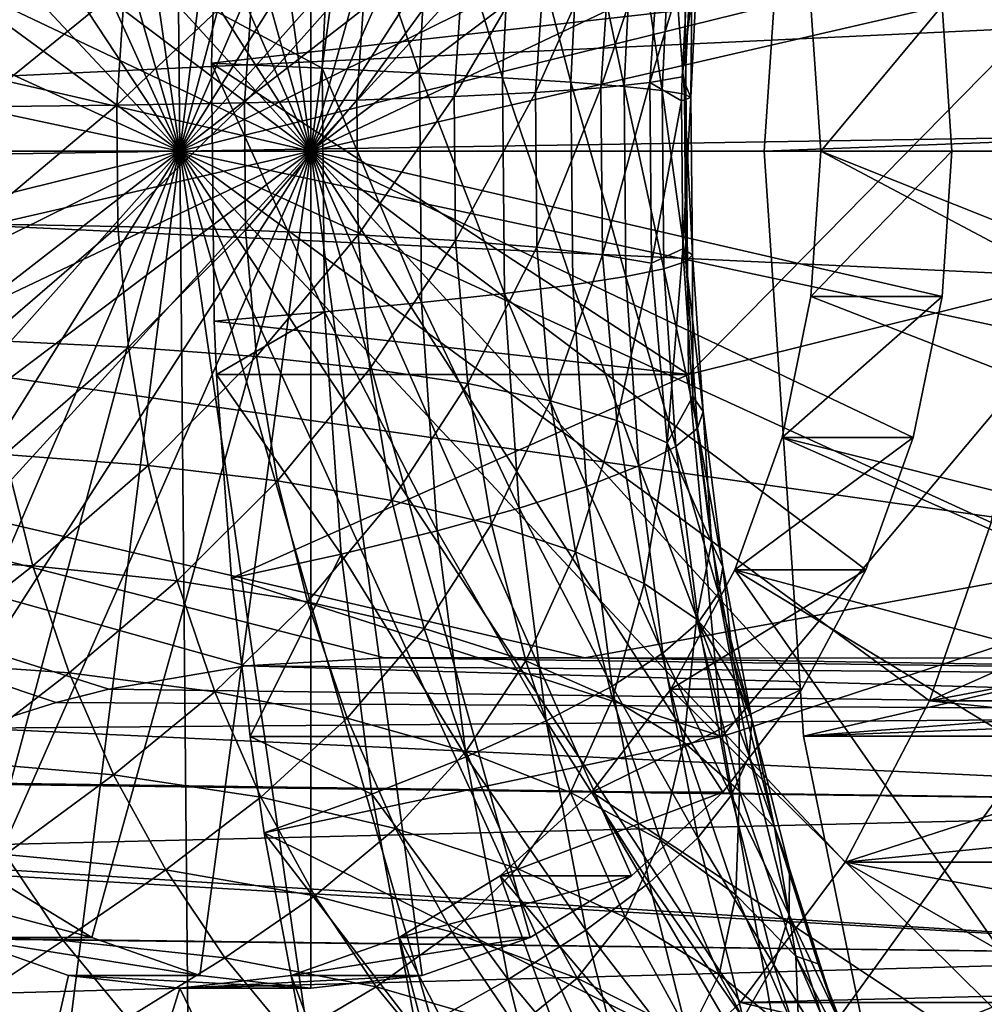
# Model space of a CAD drawing. Extents: x -96 to 95, y -176 to 36.
# Drawn here: x -61 to -56, y -4 to 1 of the extents above; entities that cross this region are included whole.
import ezdxf

# ---------------------------------------------------------------- set-up
doc = ezdxf.new("R2010")
doc.units = 0
for name, color, linetype in [('L2', 7, 'CONTINUOUS'), ('L4', 7, 'CONTINUOUS'), ('L7', 7, 'CONTINUOUS')]:
    doc.layers.add(name, color=color, linetype=linetype)

msp = doc.modelspace()

# ---------------------------------------------------------------- linework, layer by layer
at = {"layer": 'L2', "color": 7}
for points in [[(-59.55427, 0, 90.97402), (-60.09966, 4.037712, 90.51638), (-59.55427, 4.1, 90.97402)], [(-59.55427, 0, 90.97402), (-59.55427, 4.1, 90.97402), (-59.00888, 4.037712, 91.43166)], [(-60.62848, 3.85274, 90.07265), (-60.09966, 4.037712, 90.51638), (-59.55427, 0, 90.97402)], [(-59.00888, 4.037712, 91.43166), (-58.48006, 3.85274, 91.87539), (-59.55427, 0, 90.97402)], [(-59.55427, 0, 90.97402), (-61.12466, 3.550704, 89.6563), (-60.62848, 3.85274, 90.07265)], [(-59.55427, 0, 90.97402), (-58.48006, 3.85274, 91.87539), (-57.98388, 3.550704, 92.29173)], [(-59.55427, 0, 90.97402), (-61.57313, 3.140782, 89.28), (-61.12466, 3.550704, 89.6563)], [(-59.55427, 0, 90.97402), (-57.98388, 3.550704, 92.29173), (-57.53542, 3.140782, 92.66804)], [(-61.96025, 2.635429, 88.95516), (-61.57313, 3.140782, 89.28), (-59.55427, 0, 90.97402)], [(-57.53542, 3.140782, 92.66804), (-57.14829, 2.635429, 92.99287), (-59.55427, 0, 90.97402)], [(-60.80349, 2.701369, 108.8234), (-61.20953, 2.828008, 108.4854), (-68.87469, 0, 102.0817)], [(-60.5447, 2.636114, 109.0388), (-60.80349, 2.701369, 108.8234), (-68.87469, 0, 102.0817)], [(-59.87256, 2.521018, 109.5978), (-60.5447, 2.636114, 109.0388), (-68.87469, 0, 102.0817)], [(-59.55427, 0, 90.97402), (-62.27427, 2.05, 88.69167), (-61.96025, 2.635429, 88.95516)], [(-59.55427, 0, 90.97402), (-57.14829, 2.635429, 92.99287), (-56.83427, 2.05, 93.25637)], [(-57.10399, 0.711958, 94.33545), (-50.53724, 2.6, 99.84561), (-32.88758, 0, 114.6554)], [(-59.87256, 2.521018, 109.5978), (-68.87469, 0, 102.0817), (-59.19364, 2.482475, 110.1619)], [(-68.87469, 0, 102.0817), (-58.2118, 2.482535, 110.9769), (-59.19364, 2.482475, 110.1619)], [(-55.21584, 1.933333, 113.4593), (-58.2118, 2.482535, 110.9769), (-68.87469, 0, 102.0817)], [(-59.55427, 0, 90.97402), (-62.50564, 1.402283, 88.49752), (-62.27427, 2.05, 88.69167)], [(-59.55427, 0, 90.97402), (-56.83427, 2.05, 93.25637), (-56.6029, 1.402283, 93.45051)], [(-55.14447, 0.645566, 113.5192), (-55.21584, 1.933333, 113.4593), (-68.87469, 0, 102.0817)], [(-62.64734, 0.711958, 88.37863), (-62.50564, 1.402283, 88.49752), (-59.55427, 0, 90.97402)], [(-56.6029, 1.402283, 93.45051), (-56.46121, 0.711958, 93.56941), (-59.55427, 0, 90.97402)], [(-59.55427, 0, 90.97402), (-62.69505, 0, 88.33859), (-62.64734, 0.711958, 88.37863)], [(-59.55427, 0, 90.97402), (-56.46121, 0.711958, 93.56941), (-56.41349, 0, 93.60945)], [(-57.05628, 0, 94.37549), (-56.46121, 0.711958, 93.56941), (-57.10399, 0.711958, 94.33545)], [(-32.88758, 0, 114.6554), (-57.05628, 0, 94.37549), (-57.10399, 0.711958, 94.33545)], [(-57.05628, 0, 94.37549), (-56.41349, 0, 93.60945), (-56.46121, 0.711958, 93.56941)], [(-55.14447, -0.645566, 113.5192), (-55.14447, 0.645566, 113.5192), (-68.87469, 0, 102.0817)], [(-68.87469, 0, 102.0817), (-58.2118, -2.482535, 110.9769), (-55.21584, -1.933333, 113.4593)], [(-55.21584, -1.933333, 113.4593), (-55.14447, -0.645566, 113.5192), (-68.87469, 0, 102.0817)], [(-59.19364, -2.482475, 110.1619), (-58.2118, -2.482535, 110.9769), (-68.87469, 0, 102.0817)], [(-68.87469, 0, 102.0817), (-60.8038, -2.701453, 108.8232), (-60.5447, -2.636114, 109.0388)], [(-59.87428, -2.521213, 109.5964), (-68.87469, 0, 102.0817), (-60.5447, -2.636114, 109.0388)], [(-61.20442, -2.826225, 108.4896), (-60.8038, -2.701453, 108.8232), (-68.87469, 0, 102.0817)], [(-59.87428, -2.521213, 109.5964), (-59.19364, -2.482475, 110.1619), (-68.87469, 0, 102.0817)], [(-59.55427, 0, 90.97402), (-62.64734, -0.711958, 88.37863), (-62.69505, 0, 88.33859)], [(-62.50564, -1.402283, 88.49752), (-62.64734, -0.711958, 88.37863), (-59.55427, 0, 90.97402)], [(-59.55427, 0, 90.97402), (-62.27427, -2.05, 88.69167), (-62.50564, -1.402283, 88.49752)], [(-59.55427, 0, 90.97402), (-61.96025, -2.635429, 88.95516), (-62.27427, -2.05, 88.69167)], [(-61.57313, -3.140782, 89.28), (-61.96025, -2.635429, 88.95516), (-59.55427, 0, 90.97402)], [(-59.55427, 0, 90.97402), (-61.12466, -3.550704, 89.6563), (-61.57313, -3.140782, 89.28)], [(-59.55427, 0, 90.97402), (-60.62848, -3.85274, 90.07265), (-61.12466, -3.550704, 89.6563)], [(-60.09966, -4.037712, 90.51638), (-60.62848, -3.85274, 90.07265), (-59.55427, 0, 90.97402)], [(-59.55427, 0, 90.97402), (-59.55427, -4.1, 90.97402), (-60.09966, -4.037712, 90.51638)], [(-58.48006, -3.85274, 91.87539), (-59.00888, -4.037712, 91.43166), (-59.55427, 0, 90.97402)], [(-59.55427, 0, 90.97402), (-59.00888, -4.037712, 91.43166), (-59.55427, -4.1, 90.97402)], [(-57.14829, -2.635429, 92.99287), (-57.53542, -3.140782, 92.66804), (-59.55427, 0, 90.97402)], [(-59.55427, 0, 90.97402), (-57.53542, -3.140782, 92.66804), (-57.98388, -3.550704, 92.29173)], [(-59.55427, 0, 90.97402), (-57.98388, -3.550704, 92.29173), (-58.48006, -3.85274, 91.87539)], [(-56.46121, -0.711958, 93.56941), (-56.6029, -1.402283, 93.45051), (-59.55427, 0, 90.97402)], [(-59.55427, 0, 90.97402), (-56.6029, -1.402283, 93.45051), (-56.83427, -2.05, 93.25637)], [(-59.55427, 0, 90.97402), (-56.83427, -2.05, 93.25637), (-57.14829, -2.635429, 92.99287)], [(-59.55427, 0, 90.97402), (-56.41349, 0, 93.60945), (-56.46121, -0.711958, 93.56941)], [(-57.10399, -0.711958, 94.33545), (-56.46121, -0.711958, 93.56941), (-56.41349, 0, 93.60945)], [(-57.10399, -0.711958, 94.33545), (-56.41349, 0, 93.60945), (-57.05628, 0, 94.37549)], [(-57.05628, 0, 94.37549), (-51.86746, -2.751922, 98.72942), (-57.10399, -0.711958, 94.33545)], [(-32.88758, 0, 114.6554), (-50.53724, -2.6, 99.84561), (-57.05628, 0, 94.37549)], [(-57.05628, 0, 94.37549), (-50.53724, -2.6, 99.84561), (-51.86746, -2.751922, 98.72942)], [(-57.24569, -1.402283, 94.21656), (-56.6029, -1.402283, 93.45051), (-56.46121, -0.711958, 93.56941)], [(-57.24569, -1.402283, 94.21656), (-56.46121, -0.711958, 93.56941), (-57.10399, -0.711958, 94.33545)], [(-57.10399, -0.711958, 94.33545), (-51.86746, -2.751922, 98.72942), (-57.24569, -1.402283, 94.21656)], [(-57.47706, -2.05, 94.02241), (-56.83427, -2.05, 93.25637), (-56.6029, -1.402283, 93.45051)], [(-57.47706, -2.05, 94.02241), (-56.6029, -1.402283, 93.45051), (-57.24569, -1.402283, 94.21656)], [(-53.15727, -3.203074, 97.64715), (-57.47706, -2.05, 94.02241), (-57.24569, -1.402283, 94.21656)], [(-53.15727, -3.203074, 97.64715), (-57.24569, -1.402283, 94.21656), (-51.86746, -2.751922, 98.72942)], [(-55.21584, -1.933333, 113.4593), (-58.2118, -2.482535, 110.9769), (-55.25912, -2.482746, 113.4229)], [(-57.79108, -2.635429, 93.75892), (-57.14829, -2.635429, 92.99287), (-56.83427, -2.05, 93.25637)], [(-57.79108, -2.635429, 93.75892), (-56.83427, -2.05, 93.25637), (-57.47706, -2.05, 94.02241)], [(-55.46128, -4.939556, 95.71385), (-57.79108, -2.635429, 93.75892), (-57.47706, -2.05, 94.02241)], [(-57.47706, -2.05, 94.02241), (-54.36746, -3.939746, 96.63168), (-55.46128, -4.939556, 95.71385)], [(-54.36746, -3.939746, 96.63168), (-57.47706, -2.05, 94.02241), (-53.15727, -3.203074, 97.64715)], [(-59.87428, -2.521213, 109.5964), (-50.53724, -2.6, 99.84561), (-59.19364, -2.482475, 110.1619)], [(-58.2118, -2.482535, 110.9769), (-59.19364, -2.482475, 110.1619), (-50.53724, -2.6, 99.84561)], [(-58.2118, -2.482535, 110.9769), (-50.53724, -2.6, 99.84561), (-55.25912, -2.482746, 113.4229)], [(-60.5447, -2.636114, 109.0388), (-51.86746, -2.751922, 98.72942), (-59.87428, -2.521213, 109.5964)], [(-59.87428, -2.521213, 109.5964), (-51.86746, -2.751922, 98.72942), (-50.53724, -2.6, 99.84561)], [(-60.5447, -2.636114, 109.0388), (-60.8038, -2.701453, 108.8232), (-51.86746, -2.751922, 98.72942)], [(-58.1782, -3.140782, 93.43408), (-57.53542, -3.140782, 92.66804), (-57.14829, -2.635429, 92.99287)], [(-58.1782, -3.140782, 93.43408), (-57.14829, -2.635429, 92.99287), (-57.79108, -2.635429, 93.75892)], [(-55.46128, -4.939556, 95.71385), (-58.1782, -3.140782, 93.43408), (-57.79108, -2.635429, 93.75892)], [(-51.86746, -2.751922, 98.72942), (-60.8038, -2.701453, 108.8232), (-61.20442, -2.826225, 108.4896)], [(-51.86746, -2.751922, 98.72942), (-61.20442, -2.826225, 108.4896), (-53.15727, -3.203074, 97.64715)], [(-53.15727, -3.203074, 97.64715), (-61.20442, -2.826225, 108.4896), (-61.84181, -3.086884, 107.9585)], [(-53.15727, -3.203074, 97.64715), (-61.84181, -3.086884, 107.9585), (-61.85373, -3.092519, 107.9486)], [(-62.48184, -3.431412, 107.4247), (-53.15727, -3.203074, 97.64715), (-61.85373, -3.092519, 107.9486)], [(-58.62667, -3.550704, 93.05778), (-57.98388, -3.550704, 92.29173), (-57.53542, -3.140782, 92.66804)], [(-58.62667, -3.550704, 93.05778), (-57.53542, -3.140782, 92.66804), (-58.1782, -3.140782, 93.43408)], [(-56.40548, -6.172124, 94.92158), (-58.62667, -3.550704, 93.05778), (-58.1782, -3.140782, 93.43408)], [(-56.40548, -6.172124, 94.92158), (-58.1782, -3.140782, 93.43408), (-55.46128, -4.939556, 95.71385)], [(-62.48184, -3.431412, 107.4247), (-54.36746, -3.939746, 96.63168), (-53.15727, -3.203074, 97.64715)], [(-62.53292, -3.462749, 107.3821), (-63.07527, -3.833557, 106.9292), (-54.36746, -3.939746, 96.63168)], [(-62.53292, -3.462749, 107.3821), (-54.36746, -3.939746, 96.63168), (-62.48184, -3.431412, 107.4247)], [(-61.76745, -3.550704, 90.42235), (-61.12466, -3.550704, 89.6563), (-60.62848, -3.85274, 90.07265)], [(-61.76745, -3.550704, 90.42235), (-60.62848, -3.85274, 90.07265), (-61.27127, -3.85274, 90.83869)], [(-59.12285, -3.85274, 92.64143), (-58.48006, -3.85274, 91.87539), (-57.98388, -3.550704, 92.29173)], [(-59.12285, -3.85274, 92.64143), (-57.98388, -3.550704, 92.29173), (-58.62667, -3.550704, 93.05778)], [(-57.17138, -7.6, 94.27891), (-59.12285, -3.85274, 92.64143), (-58.62667, -3.550704, 93.05778)], [(-57.17138, -7.6, 94.27891), (-58.62667, -3.550704, 93.05778), (-56.40548, -6.172124, 94.92158)], [(-54.36746, -3.939746, 96.63168), (-63.08095, -3.837825, 106.9245), (-63.51795, -4.192331, 106.5592)], [(-54.36746, -3.939746, 96.63168), (-63.07527, -3.833557, 106.9292), (-63.08095, -3.837825, 106.9245)], [(-62.31282, -10.86352, 89.96473), (-61.27127, -3.85274, 90.83869), (-60.74245, -4.037712, 91.28242)], [(-61.27127, -3.85274, 90.83869), (-60.62848, -3.85274, 90.07265), (-60.09966, -4.037712, 90.51638)], [(-61.27127, -3.85274, 90.83869), (-60.09966, -4.037712, 90.51638), (-60.74245, -4.037712, 91.28242)], [(-59.65167, -4.037712, 92.1977), (-59.00888, -4.037712, 91.43166), (-58.48006, -3.85274, 91.87539)], [(-59.65167, -4.037712, 92.1977), (-58.48006, -3.85274, 91.87539), (-59.12285, -3.85274, 92.64143)], [(-57.7357, -9.179799, 93.80539), (-59.65167, -4.037712, 92.1977), (-59.12285, -3.85274, 92.64143)], [(-57.7357, -9.179799, 93.80539), (-59.12285, -3.85274, 92.64143), (-57.17138, -7.6, 94.27891)], [(-63.51795, -4.192331, 106.5592), (-55.46128, -4.939556, 95.71385), (-54.36746, -3.939746, 96.63168)], [(-62.31282, -10.86352, 89.96473), (-60.74245, -4.037712, 91.28242), (-60.19706, -4.1, 91.74006)], [(-60.74245, -4.037712, 91.28242), (-60.09966, -4.037712, 90.51638), (-59.55427, -4.1, 90.97402)], [(-60.74245, -4.037712, 91.28242), (-59.55427, -4.1, 90.97402), (-60.19706, -4.1, 91.74006)], [(-60.19706, -4.1, 91.74006), (-59.55427, -4.1, 90.97402), (-59.00888, -4.037712, 91.43166)], [(-60.19706, -4.1, 91.74006), (-59.00888, -4.037712, 91.43166), (-59.65167, -4.037712, 92.1977)], [(-60.19706, -4.1, 91.74006), (-59.65167, -4.037712, 92.1977), (-57.7357, -9.179799, 93.80539)], [(-60.19706, -4.1, 91.74006), (-57.7357, -9.179799, 93.80539), (-62.31282, -10.86352, 89.96473)]]:
    msp.add_3dface(points, dxfattribs=at)
at = {"layer": 'L4', "color": 7}
for points in [[(-44.69302, 0, 73.26307), (-55.63935, 8.25, 64.07801), (-56.57049, 5.643332, 63.2967)], [(-56.57049, 5.643332, 63.2967), (-57.14073, 2.865195, 62.81821), (-44.69302, 0, 73.26307)], [(-57.14073, 2.865195, 62.81821), (-19.99799, 1.443232, 18.26162), (-57.33275, 0, 62.65707)], [(-44.69302, 0, 73.26307), (-57.14073, 2.865195, 62.81821), (-57.33275, 0, 62.65707)], [(-57.33275, 0, 62.65707), (-19.99799, 1.443232, 18.26162), (-20.05, 0, 18.22522)], [(-57.33275, 0, 62.65707), (-20.05, 0, 18.22522), (-57.14073, -2.865195, 62.81821)], [(-44.69302, 0, 73.26307), (-57.33275, 0, 62.65707), (-57.14073, -2.865195, 62.81821)], [(-57.14073, -2.865195, 62.81821), (-20.05, 0, 18.22522), (-19.99838, -1.437874, 18.26135)], [(-57.14073, -2.865195, 62.81821), (-56.57049, -5.643332, 63.2967), (-44.69302, 0, 73.26307)], [(-44.69302, 0, 73.26307), (-56.57049, -5.643332, 63.2967), (-55.63935, -8.25, 64.07801)], [(-57.14073, -2.865195, 62.81821), (-19.99838, -1.437874, 18.26135), (-19.84422, -2.865195, 18.36996)], [(-57.14073, -2.865195, 62.81821), (-19.84422, -2.865195, 18.36996), (-56.57049, -5.643332, 63.2967)], [(-56.57049, -5.643332, 63.2967), (-19.84422, -2.865195, 18.36996), (-19.74511, -3.483291, 18.44038)], [(-19.74511, -3.483291, 18.44038), (-19.5211, -4.574823, 18.60129), (-56.57049, -5.643332, 63.2967)]]:
    msp.add_3dface(points, dxfattribs=at)
at = {"layer": 'L7', "color": 7}
for points in [[(-60.19706, 0, 91.74006), (-60.24838, 5.499592, 91.697), (-60.97916, 5.404408, 91.0838)], [(-60.19706, 0, 91.74006), (-59.51603, 5.427674, 92.31151), (-60.24838, 5.499592, 91.697)], [(-60.97916, 5.404408, 91.0838), (-61.68619, 5.145014, 90.49053), (-60.19706, 0, 91.74006)], [(-58.80437, 5.190838, 92.90866), (-59.51603, 5.427674, 92.31151), (-60.19706, 0, 91.74006)], [(-60.19706, 0, 91.74006), (-58.13504, 4.796282, 93.4703), (-58.80437, 5.190838, 92.90866)], [(-60.19706, 0, 91.74006), (-61.68619, 5.145014, 90.49053), (-62.34797, 4.729292, 89.93524)], [(-60.19706, 0, 91.74006), (-57.52835, 4.255992, 93.97937), (-58.13504, 4.796282, 93.4703)], [(-60.19706, 0, 91.74006), (-62.34797, 4.729292, 89.93524), (-62.94439, 4.169872, 89.43478)], [(-57.00275, 3.586387, 94.4204), (-57.52835, 4.255992, 93.97937), (-60.19706, 0, 91.74006)], [(-62.94439, 4.169872, 89.43478), (-63.45734, 3.483752, 89.00436), (-60.19706, 0, 91.74006)], [(-60.19706, 0, 91.74006), (-56.57421, 2.807811, 94.77999), (-57.00275, 3.586387, 94.4204)], [(-60.19706, 0, 91.74006), (-63.45734, 3.483752, 89.00436), (-63.87122, 2.691781, 88.65707)], [(-60.19706, 0, 91.74006), (-56.25575, 1.943921, 95.04721), (-56.57421, 2.807811, 94.77999)], [(-60.19706, 0, 91.74006), (-63.87122, 2.691781, 88.65707), (-64.17347, 1.818021, 88.40346)], [(-56.05704, 1.020966, 95.21395), (-56.25575, 1.943921, 95.04721), (-60.19706, 0, 91.74006)], [(-64.17347, 1.818021, 88.40346), (-64.3549, 0.889022, 88.25122), (-60.19706, 0, 91.74006)], [(-59.49903, 0.406858, 66.69195), (-59.44019, 1.597222, 66.74132), (-60.03418, 0.692551, 65.89913)], [(-59.49903, 0.406858, 66.69195), (-59.02301, 0.383221, 67.5315), (-59.44019, 1.597222, 66.74132)], [(-59.02301, 0.383221, 67.5315), (-58.96759, 1.504431, 67.57801), (-59.44019, 1.597222, 66.74132)], [(-59.02301, 0.383221, 67.5315), (-58.61603, 0.36037, 68.40662), (-58.96759, 1.504431, 67.57801)], [(-58.61603, 0.36037, 68.40662), (-58.56391, 1.414721, 68.45036), (-58.96759, 1.504431, 67.57801)], [(-58.61603, 0.36037, 68.40662), (-58.28072, 0.33845, 69.31165), (-58.56391, 1.414721, 68.45036)], [(-58.23177, 1.328671, 69.35273), (-58.56391, 1.414721, 68.45036), (-58.28072, 0.33845, 69.31165)], [(-58.23177, 1.328671, 69.35273), (-58.28072, 0.33845, 69.31165), (-58.01925, 0.317605, 70.24074)], [(-58.01925, 0.317605, 70.24074), (-57.97332, 1.246839, 70.27928), (-58.23177, 1.328671, 69.35273)], [(-57.89408, 0.336253, 75.41141), (-58.13382, 0.310624, 76.73248), (-57.8337, 1.217896, 75.46207)], [(-58.13382, 0.310624, 76.73248), (-58.07805, 1.12507, 76.77928), (-57.8337, 1.217896, 75.46207)], [(-58.01925, 0.317605, 70.24074), (-57.83332, 0.29797, 71.18786), (-57.97332, 1.246839, 70.27928)], [(-57.83332, 0.29797, 71.18786), (-57.79022, 1.169755, 71.22402), (-57.97332, 1.246839, 70.27928)], [(-57.8337, 1.217896, 75.46207), (-57.70245, 0.971803, 74.10584), (-57.89408, 0.336253, 75.41141)], [(-57.83332, 0.29797, 71.18786), (-57.72412, 0.279671, 72.14688), (-57.79022, 1.169755, 71.22402)], [(-57.72412, 0.279671, 72.14688), (-57.68367, 1.097917, 72.18083), (-57.79022, 1.169755, 71.22402)], [(-58.13382, 0.310624, 76.73248), (-58.4537, 0.287781, 78.03652), (-58.07805, 1.12507, 76.77928)], [(-58.4537, 0.287781, 78.03652), (-58.40203, 1.042334, 78.07988), (-58.07805, 1.12507, 76.77928)], [(-57.72412, 0.279671, 72.14688), (-57.69236, 0.262826, 73.11161), (-57.68367, 1.097917, 72.18083)], [(-57.69236, 0.262826, 73.11161), (-57.65435, 1.03179, 73.14351), (-57.68367, 1.097917, 72.18083)], [(-60.19706, 0, 91.74006), (-55.98413, 0.06699, 95.27513), (-56.05704, 1.020966, 95.21395)], [(-58.85253, 0.267809, 79.31866), (-58.80444, 0.969995, 79.35901), (-58.40203, 1.042334, 78.07988)], [(-58.4537, 0.287781, 78.03652), (-58.85253, 0.267809, 79.31866), (-58.40203, 1.042334, 78.07988)], [(-57.73536, 0.364571, 74.07823), (-57.70245, 0.971803, 74.10584), (-57.65435, 1.03179, 73.14351)], [(-57.69236, 0.262826, 73.11161), (-57.73536, 0.364571, 74.07823), (-57.65435, 1.03179, 73.14351)], [(-55.59367, 1.05404, 64.9257), (-57.70348, -1.093901, 63.15536), (-57.72014, 0.692551, 63.14137)], [(-55.61545, -0.574829, 64.90742), (-57.70348, -1.093901, 63.15536), (-55.59367, 1.05404, 64.9257)], [(-58.85253, 0.267809, 79.31866), (-59.3288, 0.250782, 80.57414), (-58.80444, 0.969995, 79.35901)], [(-59.3288, 0.250782, 80.57414), (-59.28377, 0.908323, 80.61193), (-58.80444, 0.969995, 79.35901)], [(-57.89408, 0.336253, 75.41141), (-57.70245, 0.971803, 74.10584), (-57.73536, 0.364571, 74.07823)], [(-60.19706, 0, 91.74006), (-64.3549, 0.889022, 88.25122), (-64.40999, -0.06699, 88.20499)], [(-59.88076, 0.236763, 81.79827), (-59.83825, 0.857547, 81.83395), (-59.28377, 0.908323, 80.61193)], [(-59.3288, 0.250782, 80.57414), (-59.88076, 0.236763, 81.79827), (-59.28377, 0.908323, 80.61193)], [(-59.88076, 0.236763, 81.79827), (-60.50635, 0.225805, 82.9865), (-59.83825, 0.857547, 81.83395)], [(-60.50635, 0.225805, 82.9865), (-60.4658, 0.817858, 83.02052), (-59.83825, 0.857547, 81.83395)], [(-61.20322, 0.217949, 84.13439), (-61.16409, 0.789402, 84.16723), (-60.4658, 0.817858, 83.02052)], [(-60.50635, 0.225805, 82.9865), (-61.20322, 0.217949, 84.13439), (-60.4658, 0.817858, 83.02052)], [(-57.70348, -1.093901, 63.15536), (-60.041, 0.431126, 65.8934), (-57.72014, 0.692551, 63.14137)], [(-60.03418, 0.692551, 65.89913), (-57.72014, 0.692551, 63.14137), (-60.041, 0.431126, 65.8934)], [(-60.041, 0.431126, 65.8934), (-59.49903, 0.406858, 66.69195), (-60.03418, 0.692551, 65.89913)], [(-57.70348, -1.093901, 63.15536), (-60.02921, -0.832771, 65.9033), (-60.041, 0.431126, 65.8934)], [(-59.4879, -0.785894, 66.70129), (-59.49903, 0.406858, 66.69195), (-60.041, 0.431126, 65.8934)], [(-60.041, 0.431126, 65.8934), (-60.02921, -0.832771, 65.9033), (-59.4879, -0.785894, 66.70129)], [(-59.4879, -0.785894, 66.70129), (-59.01253, -0.740237, 67.54029), (-59.49903, 0.406858, 66.69195)], [(-59.01253, -0.740237, 67.54029), (-59.02301, 0.383221, 67.5315), (-59.49903, 0.406858, 66.69195)], [(-58.60618, -0.696096, 68.41489), (-58.61603, 0.36037, 68.40662), (-59.02301, 0.383221, 67.5315)], [(-59.01253, -0.740237, 67.54029), (-58.60618, -0.696096, 68.41489), (-59.02301, 0.383221, 67.5315)], [(-58.60618, -0.696096, 68.41489), (-58.27147, -0.653757, 69.31942), (-58.61603, 0.36037, 68.40662)], [(-58.27147, -0.653757, 69.31942), (-58.28072, 0.33845, 69.31165), (-58.61603, 0.36037, 68.40662)], [(-58.27147, -0.653757, 69.31942), (-58.01057, -0.613492, 70.24803), (-58.28072, 0.33845, 69.31165)], [(-58.01925, 0.317605, 70.24074), (-58.28072, 0.33845, 69.31165), (-58.01057, -0.613492, 70.24803)], [(-57.89408, 0.336253, 75.41141), (-57.73536, 0.364571, 74.07823), (-57.73825, 0.247546, 74.0758)], [(-57.73825, 0.247546, 74.0758), (-57.73536, 0.364571, 74.07823), (-57.69236, 0.262826, 73.11161)], [(-58.44663, -0.469724, 78.04245), (-58.4537, 0.287781, 78.03652), (-58.13382, 0.310624, 76.73248)], [(-58.12619, -0.507009, 76.73888), (-58.44663, -0.469724, 78.04245), (-58.13382, 0.310624, 76.73248)], [(-58.12619, -0.507009, 76.73888), (-58.13382, 0.310624, 76.73248), (-57.89408, 0.336253, 75.41141)], [(-57.88582, -0.548841, 75.41834), (-58.12619, -0.507009, 76.73888), (-57.89408, 0.336253, 75.41141)], [(-58.01925, 0.317605, 70.24074), (-58.01057, -0.613492, 70.24803), (-57.82517, -0.575564, 71.1947)], [(-57.82517, -0.575564, 71.1947), (-57.83332, 0.29797, 71.18786), (-58.01925, 0.317605, 70.24074)], [(-57.88582, -0.548841, 75.41834), (-57.89408, 0.336253, 75.41141), (-57.73825, 0.247546, 74.0758)], [(-57.71647, -0.540217, 72.1533), (-57.72412, 0.279671, 72.14688), (-57.83332, 0.29797, 71.18786)], [(-57.82517, -0.575564, 71.1947), (-57.71647, -0.540217, 72.1533), (-57.83332, 0.29797, 71.18786)], [(-59.87495, -0.386451, 81.80315), (-59.88076, 0.236763, 81.79827), (-59.3288, 0.250782, 80.57414)], [(-59.32264, -0.409333, 80.57931), (-59.87495, -0.386451, 81.80315), (-59.3288, 0.250782, 80.57414)], [(-59.32264, -0.409333, 80.57931), (-59.3288, 0.250782, 80.57414), (-58.85253, 0.267809, 79.31866)], [(-58.84595, -0.437125, 79.32418), (-59.32264, -0.409333, 80.57931), (-58.85253, 0.267809, 79.31866)], [(-58.84595, -0.437125, 79.32418), (-58.85253, 0.267809, 79.31866), (-58.4537, 0.287781, 78.03652)], [(-58.44663, -0.469724, 78.04245), (-58.84595, -0.437125, 79.32418), (-58.4537, 0.287781, 78.03652)], [(-57.73148, -0.478164, 74.08148), (-57.88582, -0.548841, 75.41834), (-57.73825, 0.247546, 74.0758)], [(-57.73148, -0.478164, 74.08148), (-57.73825, 0.247546, 74.0758), (-57.69236, 0.262826, 73.11161)], [(-57.68517, -0.50768, 73.11765), (-57.73148, -0.478164, 74.08148), (-57.69236, 0.262826, 73.11161)], [(-57.71647, -0.540217, 72.1533), (-57.68517, -0.50768, 73.11765), (-57.72412, 0.279671, 72.14688)], [(-57.68517, -0.50768, 73.11765), (-57.69236, 0.262826, 73.11161), (-57.72412, 0.279671, 72.14688)], [(-61.19787, -0.355741, 84.13889), (-61.20322, 0.217949, 84.13439), (-60.50635, 0.225805, 82.9865)], [(-60.5008, -0.368565, 82.99116), (-61.19787, -0.355741, 84.13889), (-60.50635, 0.225805, 82.9865)], [(-60.5008, -0.368565, 82.99116), (-60.50635, 0.225805, 82.9865), (-59.88076, 0.236763, 81.79827)], [(-59.87495, -0.386451, 81.80315), (-60.5008, -0.368565, 82.99116), (-59.88076, 0.236763, 81.79827)], [(-60.19706, 0, 91.74006), (-56.03922, -0.889022, 95.2289), (-55.98413, 0.06699, 95.27513)], [(-60.19706, 0, 91.74006), (-64.40999, -0.06699, 88.20499), (-64.33708, -1.020966, 88.26617)], [(-64.33708, -1.020966, 88.26617), (-64.13837, -1.943921, 88.43291), (-60.19706, 0, 91.74006)], [(-60.19706, 0, 91.74006), (-64.13837, -1.943921, 88.43291), (-63.81991, -2.807811, 88.70013)], [(-60.19706, 0, 91.74006), (-63.81991, -2.807811, 88.70013), (-63.39137, -3.586387, 89.05972)], [(-63.39137, -3.586387, 89.05972), (-62.86577, -4.255992, 89.50075), (-60.19706, 0, 91.74006)], [(-60.19706, 0, 91.74006), (-62.86577, -4.255992, 89.50075), (-62.25908, -4.796282, 90.00982)], [(-60.19706, 0, 91.74006), (-62.25908, -4.796282, 90.00982), (-61.58974, -5.190838, 90.57146)], [(-61.58974, -5.190838, 90.57146), (-60.87809, -5.427674, 91.16861), (-60.19706, 0, 91.74006)], [(-60.19706, 0, 91.74006), (-60.87809, -5.427674, 91.16861), (-60.14574, -5.499592, 91.78312)], [(-60.19706, 0, 91.74006), (-60.14574, -5.499592, 91.78312), (-59.41495, -5.404408, 92.39633)], [(-56.22065, -1.818021, 95.07667), (-56.03922, -0.889022, 95.2289), (-60.19706, 0, 91.74006)], [(-57.44973, -4.169872, 94.04535), (-56.93678, -3.483752, 94.47576), (-60.19706, 0, 91.74006)], [(-60.19706, 0, 91.74006), (-56.93678, -3.483752, 94.47576), (-56.52289, -2.691781, 94.82305)], [(-60.19706, 0, 91.74006), (-56.52289, -2.691781, 94.82305), (-56.22065, -1.818021, 95.07667)], [(-59.41495, -5.404408, 92.39633), (-58.70793, -5.145014, 92.98959), (-60.19706, 0, 91.74006)], [(-60.19706, 0, 91.74006), (-58.70793, -5.145014, 92.98959), (-58.04615, -4.729292, 93.54489)], [(-60.19706, 0, 91.74006), (-58.04615, -4.729292, 93.54489), (-57.44973, -4.169872, 94.04535)], [(-61.14808, -0.925781, 84.18066), (-61.19787, -0.355741, 84.13889), (-60.5008, -0.368565, 82.99116)], [(-60.44922, -0.959153, 83.03444), (-61.14808, -0.925781, 84.18066), (-60.5008, -0.368565, 82.99116)], [(-60.44922, -0.959153, 83.03444), (-60.5008, -0.368565, 82.99116), (-59.87495, -0.386451, 81.80315)], [(-59.82086, -1.005699, 81.84854), (-60.44922, -0.959153, 83.03444), (-59.87495, -0.386451, 81.80315)], [(-59.82086, -1.005699, 81.84854), (-59.87495, -0.386451, 81.80315), (-59.32264, -0.409333, 80.57931)], [(-59.26536, -1.065246, 80.62738), (-59.82086, -1.005699, 81.84854), (-59.32264, -0.409333, 80.57931)], [(-59.26536, -1.065246, 80.62738), (-59.32264, -0.409333, 80.57931), (-58.84595, -0.437125, 79.32418)], [(-58.78477, -1.137573, 79.37552), (-59.26536, -1.065246, 80.62738), (-58.84595, -0.437125, 79.32418)], [(-58.78477, -1.137573, 79.37552), (-58.84595, -0.437125, 79.32418), (-58.44663, -0.469724, 78.04245)], [(-58.3809, -1.22241, 78.09761), (-58.78477, -1.137573, 79.37552), (-58.44663, -0.469724, 78.04245)], [(-58.3809, -1.22241, 78.09761), (-58.44663, -0.469724, 78.04245), (-58.12619, -0.507009, 76.73888)], [(-57.80901, -1.428302, 75.48279), (-57.88582, -0.548841, 75.41834), (-57.73148, -0.478164, 74.08148)], [(-57.73148, -0.478164, 74.08148), (-57.68217, -1.201068, 74.12286), (-57.80901, -1.428302, 75.48279)], [(-57.68217, -1.201068, 74.12286), (-57.73148, -0.478164, 74.08148), (-57.68517, -0.50768, 73.11765)], [(-58.05524, -1.31944, 76.79842), (-58.3809, -1.22241, 78.09761), (-58.12619, -0.507009, 76.73888)], [(-58.05524, -1.31944, 76.79842), (-58.12619, -0.507009, 76.73888), (-57.88582, -0.548841, 75.41834)], [(-57.63282, -1.275207, 73.16157), (-57.68517, -0.50768, 73.11765), (-57.71647, -0.540217, 72.1533)], [(-57.63282, -1.275207, 73.16157), (-57.68217, -1.201068, 74.12286), (-57.68517, -0.50768, 73.11765)], [(-57.80901, -1.428302, 75.48279), (-58.05524, -1.31944, 76.79842), (-57.88582, -0.548841, 75.41834)], [(-57.82517, -0.575564, 71.1947), (-58.01057, -0.613492, 70.24803), (-57.76582, -1.44572, 71.2445)], [(-57.66076, -1.356934, 72.20005), (-57.71647, -0.540217, 72.1533), (-57.82517, -0.575564, 71.1947)], [(-57.82517, -0.575564, 71.1947), (-57.76582, -1.44572, 71.2445), (-57.66076, -1.356934, 72.20005)], [(-57.66076, -1.356934, 72.20005), (-57.63282, -1.275207, 73.16157), (-57.71647, -0.540217, 72.1533)], [(-55.61545, -0.574829, 64.90742), (-57.53894, -2.867527, 63.29341), (-57.70348, -1.093901, 63.15536)], [(-55.48951, -2.195629, 65.0131), (-57.53894, -2.867527, 63.29341), (-55.61545, -0.574829, 64.90742)], [(-57.9473, -1.54099, 70.30111), (-58.01057, -0.613492, 70.24803), (-58.27147, -0.653757, 69.31942)], [(-57.9473, -1.54099, 70.30111), (-57.76582, -1.44572, 71.2445), (-58.01057, -0.613492, 70.24803)], [(-58.20405, -1.642127, 69.37599), (-58.27147, -0.653757, 69.31942), (-58.60618, -0.696096, 68.41489)], [(-58.20405, -1.642127, 69.37599), (-57.9473, -1.54099, 70.30111), (-58.27147, -0.653757, 69.31942)], [(-58.5344, -1.748477, 68.47512), (-58.60618, -0.696096, 68.41489), (-59.01253, -0.740237, 67.54029)], [(-58.5344, -1.748477, 68.47512), (-58.20405, -1.642127, 69.37599), (-58.60618, -0.696096, 68.41489)], [(-58.9362, -1.859352, 67.60434), (-59.01253, -0.740237, 67.54029), (-59.4879, -0.785894, 66.70129)], [(-58.9362, -1.859352, 67.60434), (-58.5344, -1.748477, 68.47512), (-59.01253, -0.740237, 67.54029)], [(-59.4879, -0.785894, 66.70129), (-60.02921, -0.832771, 65.9033), (-60.01751, -1.093901, 65.91312)], [(-59.4879, -0.785894, 66.70129), (-60.01751, -1.093901, 65.91312), (-59.40686, -1.974034, 66.76929)], [(-59.40686, -1.974034, 66.76929), (-58.9362, -1.859352, 67.60434), (-59.4879, -0.785894, 66.70129)], [(-60.01751, -1.093901, 65.91312), (-60.02921, -0.832771, 65.9033), (-57.70348, -1.093901, 63.15536)], [(-61.05437, -1.48632, 84.25929), (-61.14808, -0.925781, 84.18066), (-60.44922, -0.959153, 83.03444)], [(-60.35213, -1.539898, 83.1159), (-61.05437, -1.48632, 84.25929), (-60.44922, -0.959153, 83.03444)], [(-60.35213, -1.539898, 83.1159), (-60.44922, -0.959153, 83.03444), (-59.82086, -1.005699, 81.84854)], [(-59.71906, -1.614627, 81.93395), (-60.35213, -1.539898, 83.1159), (-59.82086, -1.005699, 81.84854)], [(-59.71906, -1.614627, 81.93395), (-59.82086, -1.005699, 81.84854), (-59.26536, -1.065246, 80.62738)], [(-60.01751, -1.093901, 65.91312), (-57.70348, -1.093901, 63.15536), (-59.94334, -2.09178, 65.97536)], [(-59.40686, -1.974034, 66.76929), (-60.01751, -1.093901, 65.91312), (-59.94334, -2.09178, 65.97536)], [(-59.94334, -2.09178, 65.97536), (-57.70348, -1.093901, 63.15536), (-57.53894, -2.867527, 63.29341)], [(-59.15753, -1.71023, 80.71786), (-59.71906, -1.614627, 81.93395), (-59.26536, -1.065246, 80.62738)], [(-59.15753, -1.71023, 80.71786), (-59.26536, -1.065246, 80.62738), (-58.78477, -1.137573, 79.37552)], [(-58.66963, -1.826348, 79.47213), (-59.15753, -1.71023, 80.71786), (-58.78477, -1.137573, 79.37552)], [(-58.66963, -1.826348, 79.47213), (-58.78477, -1.137573, 79.37552), (-58.3809, -1.22241, 78.09761)], [(-57.80901, -1.428302, 75.48279), (-57.68217, -1.201068, 74.12286), (-57.59062, -1.916924, 74.19968)], [(-57.59062, -1.916924, 74.19968), (-57.68217, -1.201068, 74.12286), (-57.63282, -1.275207, 73.16157)], [(-58.25716, -1.962552, 78.20143), (-58.66963, -1.826348, 79.47213), (-58.3809, -1.22241, 78.09761)], [(-58.25716, -1.962552, 78.20143), (-58.3809, -1.22241, 78.09761), (-58.05524, -1.31944, 76.79842)], [(-57.53562, -2.035251, 73.24314), (-57.63282, -1.275207, 73.16157), (-57.66076, -1.356934, 72.20005)], [(-57.53562, -2.035251, 73.24314), (-57.59062, -1.916924, 74.19968), (-57.63282, -1.275207, 73.16157)], [(-57.92168, -2.118331, 76.91049), (-58.25716, -1.962552, 78.20143), (-58.05524, -1.31944, 76.79842)], [(-57.92168, -2.118331, 76.91049), (-58.05524, -1.31944, 76.79842), (-57.80901, -1.428302, 75.48279)], [(-57.66076, -1.356934, 72.20005), (-57.76582, -1.44572, 71.2445), (-57.55733, -2.165689, 72.28684)], [(-57.66076, -1.356934, 72.20005), (-57.55733, -2.165689, 72.28684), (-57.53562, -2.035251, 73.24314)], [(-57.65561, -2.307392, 71.33697), (-57.76582, -1.44572, 71.2445), (-57.9473, -1.54099, 70.30111)], [(-57.66443, -2.293107, 75.6041), (-57.92168, -2.118331, 76.91049), (-57.80901, -1.428302, 75.48279)], [(-57.80901, -1.428302, 75.48279), (-57.59062, -1.916924, 74.19968), (-57.66443, -2.293107, 75.6041)], [(-57.65561, -2.307392, 71.33697), (-57.55733, -2.165689, 72.28684), (-57.76582, -1.44572, 71.2445)], [(-60.9177, -2.031608, 84.37397), (-61.68947, -1.987559, 85.47206), (-61.05437, -1.48632, 84.25929)], [(-60.9177, -2.031608, 84.37397), (-61.05437, -1.48632, 84.25929), (-60.35213, -1.539898, 83.1159)], [(-60.21054, -2.104842, 83.23472), (-60.9177, -2.031608, 84.37397), (-60.35213, -1.539898, 83.1159)], [(-60.21054, -2.104842, 83.23472), (-60.35213, -1.539898, 83.1159), (-59.71906, -1.614627, 81.93395)], [(-57.82984, -2.459444, 70.39967), (-57.9473, -1.54099, 70.30111), (-58.20405, -1.642127, 69.37599)], [(-57.82984, -2.459444, 70.39967), (-57.65561, -2.307392, 71.33697), (-57.9473, -1.54099, 70.30111)], [(-59.5706, -2.206987, 82.05853), (-60.21054, -2.104842, 83.23472), (-59.71906, -1.614627, 81.93395)], [(-59.5706, -2.206987, 82.05853), (-59.71906, -1.614627, 81.93395), (-59.15753, -1.71023, 80.71786)], [(-58.07888, -2.62086, 69.48102), (-58.20405, -1.642127, 69.37599), (-58.5344, -1.748477, 68.47512)], [(-58.07888, -2.62086, 69.48102), (-57.82984, -2.459444, 70.39967), (-58.20405, -1.642127, 69.37599)], [(-59.00027, -2.337663, 80.84981), (-59.5706, -2.206987, 82.05853), (-59.15753, -1.71023, 80.71786)], [(-59.00027, -2.337663, 80.84981), (-59.15753, -1.71023, 80.71786), (-58.66963, -1.826348, 79.47213)], [(-58.40111, -2.790597, 68.58696), (-58.5344, -1.748477, 68.47512), (-58.9362, -1.859352, 67.60434)], [(-58.40111, -2.790597, 68.58696), (-58.07888, -2.62086, 69.48102), (-58.5344, -1.748477, 68.47512)], [(-58.50169, -2.496383, 79.61305), (-59.00027, -2.337663, 80.84981), (-58.66963, -1.826348, 79.47213)], [(-58.50169, -2.496383, 79.61305), (-58.66963, -1.826348, 79.47213), (-58.25716, -1.962552, 78.20143)], [(-54.62158, -1.847217, 93.15493), (-56.22065, -1.818021, 95.07667), (-56.52289, -2.691781, 94.82305)], [(-58.79447, -2.967555, 67.72327), (-58.9362, -1.859352, 67.60434), (-59.40686, -1.974034, 66.76929)], [(-58.79447, -2.967555, 67.72327), (-58.40111, -2.790597, 68.58696), (-58.9362, -1.859352, 67.60434)], [(-54.62158, -1.847217, 93.15493), (-56.52289, -2.691781, 94.82305), (-54.7851, -2.361844, 93.01772)], [(-57.66443, -2.293107, 75.6041), (-57.59062, -1.916924, 74.19968), (-57.48637, -2.486228, 74.28716)], [(-57.48637, -2.486228, 74.28716), (-57.59062, -1.916924, 74.19968), (-57.53562, -2.035251, 73.24314)], [(-59.40686, -1.974034, 66.76929), (-59.94334, -2.09178, 65.97536), (-59.85298, -2.867527, 66.05117)], [(-59.25639, -3.150589, 66.89555), (-59.40686, -1.974034, 66.76929), (-59.85298, -2.867527, 66.05117)], [(-59.25639, -3.150589, 66.89555), (-58.79447, -2.967555, 67.72327), (-59.40686, -1.974034, 66.76929)], [(-58.0767, -2.682555, 78.35286), (-58.50169, -2.496383, 79.61305), (-58.25716, -1.962552, 78.20143)], [(-58.0767, -2.682555, 78.35286), (-58.25716, -1.962552, 78.20143), (-57.92168, -2.118331, 76.91049)], [(-61.51511, -2.500629, 85.61837), (-61.68947, -1.987559, 85.47206), (-60.9177, -2.031608, 84.37397)], [(-60.73948, -2.556049, 84.52352), (-61.51511, -2.500629, 85.61837), (-60.9177, -2.031608, 84.37397)], [(-60.73948, -2.556049, 84.52352), (-60.9177, -2.031608, 84.37397), (-60.21054, -2.104842, 83.23472)], [(-57.53562, -2.035251, 73.24314), (-57.55733, -2.165689, 72.28684), (-57.39413, -2.783351, 73.36186)], [(-57.53562, -2.035251, 73.24314), (-57.39413, -2.783351, 73.36186), (-57.48637, -2.486228, 74.28716)], [(-60.02588, -2.648188, 83.38966), (-60.73948, -2.556049, 84.52352), (-60.21054, -2.104842, 83.23472)], [(-60.02588, -2.648188, 83.38966), (-60.21054, -2.104842, 83.23472), (-59.5706, -2.206987, 82.05853)], [(-59.94334, -2.09178, 65.97536), (-57.53894, -2.867527, 63.29341), (-59.85298, -2.867527, 66.05117)], [(-57.7269, -2.895486, 77.07393), (-58.0767, -2.682555, 78.35286), (-57.92168, -2.118331, 76.91049)], [(-57.7269, -2.895486, 77.07393), (-57.92168, -2.118331, 76.91049), (-57.66443, -2.293107, 75.6041)], [(-57.40677, -2.961734, 72.41317), (-57.55733, -2.165689, 72.28684), (-57.65561, -2.307392, 71.33697)], [(-57.40677, -2.961734, 72.41317), (-57.39413, -2.783351, 73.36186), (-57.55733, -2.165689, 72.28684)], [(-59.37698, -2.776701, 82.22099), (-60.02588, -2.648188, 83.38966), (-59.5706, -2.206987, 82.05853)], [(-59.37698, -2.776701, 82.22099), (-59.5706, -2.206987, 82.05853), (-59.00027, -2.337663, 80.84981)], [(-55.48951, -2.195629, 65.0131), (-57.22848, -4.607535, 63.55393), (-57.53894, -2.867527, 63.29341)], [(-55.21759, -3.785607, 65.24126), (-57.22848, -4.607535, 63.55393), (-55.48951, -2.195629, 65.0131)], [(-57.4952, -3.155523, 71.47157), (-57.65561, -2.307392, 71.33697), (-57.82984, -2.459444, 70.39967)], [(-57.45358, -3.134382, 75.78103), (-57.7269, -2.895486, 77.07393), (-57.66443, -2.293107, 75.6041)], [(-57.45358, -3.134382, 75.78103), (-57.66443, -2.293107, 75.6041), (-57.45736, -2.62153, 74.3115)], [(-57.66443, -2.293107, 75.6041), (-57.48637, -2.486228, 74.28716), (-57.45736, -2.62153, 74.3115)], [(-57.4952, -3.155523, 71.47157), (-57.40677, -2.961734, 72.41317), (-57.65561, -2.307392, 71.33697)], [(-58.7952, -2.94111, 81.02189), (-59.37698, -2.776701, 82.22099), (-59.00027, -2.337663, 80.84981)], [(-58.7952, -2.94111, 81.02189), (-59.00027, -2.337663, 80.84981), (-58.50169, -2.496383, 79.61305)], [(-56.52289, -2.691781, 94.82305), (-54.91593, -2.691781, 92.90794), (-54.7851, -2.361844, 93.01772)], [(-57.65886, -3.363465, 70.54314), (-57.82984, -2.459444, 70.39967), (-58.07888, -2.62086, 69.48102)], [(-57.65886, -3.363465, 70.54314), (-57.4952, -3.155523, 71.47157), (-57.82984, -2.459444, 70.39967)], [(-61.30187, -2.988039, 85.79729), (-61.51511, -2.500629, 85.61837), (-60.73948, -2.556049, 84.52352)], [(-58.28269, -3.140801, 79.79681), (-58.7952, -2.94111, 81.02189), (-58.50169, -2.496383, 79.61305)], [(-58.28269, -3.140801, 79.79681), (-58.50169, -2.496383, 79.61305), (-58.0767, -2.682555, 78.35286)], [(-57.48637, -2.486228, 74.28716), (-57.39413, -2.783351, 73.36186), (-57.45736, -2.62153, 74.3115)], [(-60.52152, -3.054262, 84.70641), (-61.30187, -2.988039, 85.79729), (-60.73948, -2.556049, 84.52352)], [(-60.52152, -3.054262, 84.70641), (-60.73948, -2.556049, 84.52352), (-60.02588, -2.648188, 83.38966)], [(-59.80007, -3.16436, 83.57914), (-60.52152, -3.054262, 84.70641), (-60.02588, -2.648188, 83.38966)], [(-59.80007, -3.16436, 83.57914), (-60.02588, -2.648188, 83.38966), (-59.37698, -2.776701, 82.22099)], [(-57.89668, -3.584214, 69.63391), (-58.07888, -2.62086, 69.48102), (-58.40111, -2.790597, 68.58696)], [(-57.89668, -3.584214, 69.63391), (-57.65886, -3.363465, 70.54314), (-58.07888, -2.62086, 69.48102)], [(-57.28317, -3.310752, 74.45766), (-57.45736, -2.62153, 74.3115), (-57.39413, -2.783351, 73.36186)], [(-57.28317, -3.310752, 74.45766), (-57.45358, -3.134382, 75.78103), (-57.45736, -2.62153, 74.3115)], [(-57.84137, -3.375032, 78.55032), (-58.28269, -3.140801, 79.79681), (-58.0767, -2.682555, 78.35286)], [(-57.84137, -3.375032, 78.55032), (-58.0767, -2.682555, 78.35286), (-57.7269, -2.895486, 77.07393)], [(-56.93678, -3.483752, 94.47576), (-54.98767, -2.852236, 92.84774), (-56.52289, -2.691781, 94.82305)], [(-56.52289, -2.691781, 94.82305), (-54.98767, -2.852236, 92.84774), (-54.91593, -2.691781, 92.90794)], [(-59.14021, -3.317922, 82.41967), (-59.80007, -3.16436, 83.57914), (-59.37698, -2.776701, 82.22099)], [(-59.14021, -3.317922, 82.41967), (-59.37698, -2.776701, 82.22099), (-58.7952, -2.94111, 81.02189)], [(-58.20711, -3.816341, 68.74975), (-58.40111, -2.790597, 68.58696), (-58.79447, -2.967555, 67.72327)], [(-58.20711, -3.816341, 68.74975), (-57.89668, -3.584214, 69.63391), (-58.40111, -2.790597, 68.58696)], [(-57.20918, -3.515118, 73.51705), (-57.39413, -2.783351, 73.36186), (-57.40677, -2.961734, 72.41317)], [(-57.20918, -3.515118, 73.51705), (-57.28317, -3.310752, 74.45766), (-57.39413, -2.783351, 73.36186)], [(-59.85298, -2.867527, 66.05117), (-57.53894, -2.867527, 63.29341), (-59.78389, -3.338514, 66.10915)], [(-59.78389, -3.338514, 66.10915), (-59.25639, -3.150589, 66.89555), (-59.85298, -2.867527, 66.05117)], [(-57.22848, -4.607535, 63.55393), (-59.78389, -3.338514, 66.10915), (-57.53894, -2.867527, 63.29341)], [(-56.93678, -3.483752, 94.47576), (-55.22719, -3.313359, 92.64676), (-54.98767, -2.852236, 92.84774)], [(-58.54441, -3.514376, 81.23233), (-59.14021, -3.317922, 82.41967), (-58.7952, -2.94111, 81.02189)], [(-58.54441, -3.514376, 81.23233), (-58.7952, -2.94111, 81.02189), (-58.28269, -3.140801, 79.79681)], [(-57.47288, -3.642929, 77.28707), (-57.84137, -3.375032, 78.55032), (-57.7269, -2.895486, 77.07393)], [(-57.47288, -3.642929, 77.28707), (-57.7269, -2.895486, 77.07393), (-57.45358, -3.134382, 75.78103)], [(-61.05196, -3.444787, 86.00699), (-61.30187, -2.988039, 85.79729), (-60.52152, -3.054262, 84.70641)], [(-58.58816, -4.058343, 67.89638), (-58.79447, -2.967555, 67.72327), (-59.25639, -3.150589, 66.89555)], [(-58.58816, -4.058343, 67.89638), (-58.20711, -3.816341, 68.74975), (-58.79447, -2.967555, 67.72327)], [(-57.20997, -3.740398, 72.5783), (-57.40677, -2.961734, 72.41317), (-57.4952, -3.155523, 71.47157)], [(-57.20997, -3.740398, 72.5783), (-57.20918, -3.515118, 73.51705), (-57.40677, -2.961734, 72.41317)], [(-60.26607, -3.521133, 84.92076), (-61.05196, -3.444787, 86.00699), (-60.52152, -3.054262, 84.70641)], [(-60.26607, -3.521133, 84.92076), (-60.52152, -3.054262, 84.70641), (-59.80007, -3.16436, 83.57914)], [(-57.17861, -3.943494, 76.01176), (-57.47288, -3.642929, 77.28707), (-57.45358, -3.134382, 75.78103)], [(-57.17861, -3.943494, 76.01176), (-57.45358, -3.134382, 75.78103), (-57.28317, -3.310752, 74.45766)], [(-59.53541, -3.648061, 83.80121), (-60.26607, -3.521133, 84.92076), (-59.80007, -3.16436, 83.57914)], [(-59.53541, -3.648061, 83.80121), (-59.80007, -3.16436, 83.57914), (-59.14021, -3.317922, 82.41967)], [(-59.03736, -4.308655, 67.07934), (-59.25639, -3.150589, 66.89555), (-59.78389, -3.338514, 66.10915)], [(-59.03736, -4.308655, 67.07934), (-58.58816, -4.058343, 67.89638), (-59.25639, -3.150589, 66.89555)], [(-58.01487, -3.752991, 80.02154), (-58.54441, -3.514376, 81.23233), (-58.28269, -3.140801, 79.79681)], [(-58.01487, -3.752991, 80.02154), (-58.28269, -3.140801, 79.79681), (-57.84137, -3.375032, 78.55032)], [(-57.28553, -3.985137, 71.6475), (-57.4952, -3.155523, 71.47157), (-57.65886, -3.363465, 70.54314)], [(-57.28553, -3.985137, 71.6475), (-57.20997, -3.740398, 72.5783), (-57.4952, -3.155523, 71.47157)], [(-58.86271, -3.825096, 82.65252), (-59.53541, -3.648061, 83.80121), (-59.14021, -3.317922, 82.41967)], [(-58.86271, -3.825096, 82.65252), (-59.14021, -3.317922, 82.41967), (-58.54441, -3.514376, 81.23233)], [(-57.06907, -3.980545, 74.63731), (-57.28317, -3.310752, 74.45766), (-57.20918, -3.515118, 73.51705)], [(-57.28317, -3.310752, 74.45766), (-57.06907, -3.980545, 74.63731), (-57.17861, -3.943494, 76.01176)], [(-55.32981, -3.483752, 92.56065), (-55.22719, -3.313359, 92.64676), (-56.93678, -3.483752, 94.47576)], [(-57.22848, -4.607535, 63.55393), (-59.55179, -4.565656, 66.3039), (-59.78389, -3.338514, 66.10915)], [(-59.78389, -3.338514, 66.10915), (-59.55179, -4.565656, 66.3039), (-59.03736, -4.308655, 67.07934)], [(-57.55358, -4.032876, 78.79181), (-58.01487, -3.752991, 80.02154), (-57.84137, -3.375032, 78.55032)], [(-57.43537, -4.247748, 70.73067), (-57.65886, -3.363465, 70.54314), (-57.89668, -3.584214, 69.63391)], [(-57.55358, -4.032876, 78.79181), (-57.84137, -3.375032, 78.55032), (-57.47288, -3.642929, 77.28707)], [(-57.43537, -4.247748, 70.73067), (-57.28553, -3.985137, 71.6475), (-57.65886, -3.363465, 70.54314)], [(-60.76794, -3.866188, 86.24532), (-61.60824, -3.837591, 87.29242), (-61.05196, -3.444787, 86.00699)], [(-60.76794, -3.866188, 86.24532), (-61.05196, -3.444787, 86.00699), (-60.26607, -3.521133, 84.92076)], [(-59.97575, -3.951873, 85.16437), (-60.76794, -3.866188, 86.24532), (-60.26607, -3.521133, 84.92076)], [(-59.97575, -3.951873, 85.16437), (-60.26607, -3.521133, 84.92076), (-59.53541, -3.648061, 83.80121)], [(-58.25047, -4.05158, 81.47897), (-58.86271, -3.825096, 82.65252), (-58.54441, -3.514376, 81.23233)], [(-58.25047, -4.05158, 81.47897), (-58.54441, -3.514376, 81.23233), (-58.01487, -3.752991, 80.02154)], [(-57.44973, -4.169872, 94.04535), (-55.80697, -4.129225, 92.16027), (-56.93678, -3.483752, 94.47576)], [(-56.98187, -4.226256, 73.70779), (-57.20918, -3.515118, 73.51705), (-57.20997, -3.740398, 72.5783)], [(-56.98187, -4.226256, 73.70779), (-57.06907, -3.980545, 74.63731), (-57.20918, -3.515118, 73.51705)], [(-56.93678, -3.483752, 94.47576), (-55.80697, -4.129225, 92.16027), (-55.50123, -3.740483, 92.41681)], [(-56.93678, -3.483752, 94.47576), (-55.50123, -3.740483, 92.41681), (-55.32981, -3.483752, 92.56065)], [(-57.65852, -4.526534, 69.83374), (-57.89668, -3.584214, 69.63391), (-58.20711, -3.816341, 68.74975)], [(-57.65852, -4.526534, 69.83374), (-57.43537, -4.247748, 70.73067), (-57.89668, -3.584214, 69.63391)], [(-59.23462, -4.094328, 84.0536), (-59.97575, -3.951873, 85.16437), (-59.53541, -3.648061, 83.80121)], [(-59.23462, -4.094328, 84.0536), (-59.53541, -3.648061, 83.80121), (-58.86271, -3.825096, 82.65252)], [(-57.16225, -4.35299, 77.54773), (-57.55358, -4.032876, 78.79181), (-57.47288, -3.642929, 77.28707)], [(-57.16225, -4.35299, 77.54773), (-57.47288, -3.642929, 77.28707), (-57.17861, -3.943494, 76.01176)], [(-57.70098, -4.326669, 80.28492), (-58.25047, -4.05158, 81.47897), (-58.01487, -3.752991, 80.02154)], [(-57.70098, -4.326669, 80.28492), (-58.01487, -3.752991, 80.02154), (-57.55358, -4.032876, 78.79181)], [(-56.96809, -4.497113, 72.78126), (-57.20997, -3.740398, 72.5783), (-57.28553, -3.985137, 71.6475)], [(-56.96809, -4.497113, 72.78126), (-56.98187, -4.226256, 73.70779), (-57.20997, -3.740398, 72.5783)], [(-55.21759, -3.785607, 65.24126), (-56.77571, -6.293523, 63.93384), (-57.22848, -4.607535, 63.55393)], [(-54.80354, -5.322443, 65.5887), (-56.77571, -6.293523, 63.93384), (-55.21759, -3.785607, 65.24126)], [(-61.29534, -4.216496, 87.55498), (-61.60824, -3.837591, 87.29242), (-60.76794, -3.866188, 86.24532)], [(-58.54733, -4.29302, 82.91716), (-59.23462, -4.094328, 84.0536), (-58.86271, -3.825096, 82.65252)], [(-58.54733, -4.29302, 82.91716), (-58.86271, -3.825096, 82.65252), (-58.25047, -4.05158, 81.47897)], [(-57.95353, -4.819689, 68.96253), (-58.20711, -3.816341, 68.74975), (-58.58816, -4.058343, 67.89638)], [(-57.95353, -4.819689, 68.96253), (-57.65852, -4.526534, 69.83374), (-58.20711, -3.816341, 68.74975)], [(-60.45271, -4.247916, 86.50983), (-61.29534, -4.216496, 87.55498), (-60.76794, -3.866188, 86.24532)], [(-60.45271, -4.247916, 86.50983), (-60.76794, -3.866188, 86.24532), (-59.97575, -3.951873, 85.16437)], [(-59.65353, -4.342062, 85.43474), (-60.45271, -4.247916, 86.50983), (-59.97575, -3.951873, 85.16437)], [(-59.65353, -4.342062, 85.43474), (-59.97575, -3.951873, 85.16437), (-59.23462, -4.094328, 84.0536)], [(-56.84234, -4.71214, 76.29392), (-57.16225, -4.35299, 77.54773), (-57.17861, -3.943494, 76.01176)], [(-57.17861, -3.943494, 76.01176), (-57.06907, -3.980545, 74.63731), (-56.81633, -4.62698, 74.84939)], [(-57.17861, -3.943494, 76.01176), (-56.81633, -4.62698, 74.84939), (-56.84234, -4.71214, 76.29392)], [(-57.02783, -4.791364, 71.86374), (-57.28553, -3.985137, 71.6475), (-57.43537, -4.247748, 70.73067)], [(-57.02783, -4.791364, 71.86374), (-56.96809, -4.497113, 72.78126), (-57.28553, -3.985137, 71.6475)], [(-56.81633, -4.62698, 74.84939), (-57.06907, -3.980545, 74.63731), (-56.98187, -4.226256, 73.70779)], [(-57.91641, -4.54721, 81.75928), (-58.54733, -4.29302, 82.91716), (-58.25047, -4.05158, 81.47897)], [(-57.91641, -4.54721, 81.75928), (-58.25047, -4.05158, 81.47897), (-57.70098, -4.326669, 80.28492)], [(-57.21628, -4.649338, 79.07484), (-57.70098, -4.326669, 80.28492), (-57.55358, -4.032876, 78.79181)], [(-57.21628, -4.649338, 79.07484), (-57.55358, -4.032876, 78.79181), (-57.16225, -4.35299, 77.54773)], [(-58.9008, -4.498581, 84.33372), (-59.65353, -4.342062, 85.43474), (-59.23462, -4.094328, 84.0536)], [(-58.9008, -4.498581, 84.33372), (-59.23462, -4.094328, 84.0536), (-58.54733, -4.29302, 82.91716)], [(-58.3185, -5.125316, 68.12265), (-58.58816, -4.058343, 67.89638), (-59.03736, -4.308655, 67.07934)], [(-58.3185, -5.125316, 68.12265), (-57.95353, -4.819689, 68.96253), (-58.58816, -4.058343, 67.89638)], [(-57.44973, -4.169872, 94.04535), (-55.84276, -4.169872, 92.13024), (-55.80697, -4.129225, 92.16027)], [(-58.04615, -4.729292, 93.54489), (-56.14126, -4.475595, 91.87977), (-57.44973, -4.169872, 94.04535)], [(-57.44973, -4.169872, 94.04535), (-56.14126, -4.475595, 91.87977), (-55.84276, -4.169872, 92.13024)]]:
    msp.add_3dface(points, dxfattribs=at)

doc.saveas('drawing.dxf')
